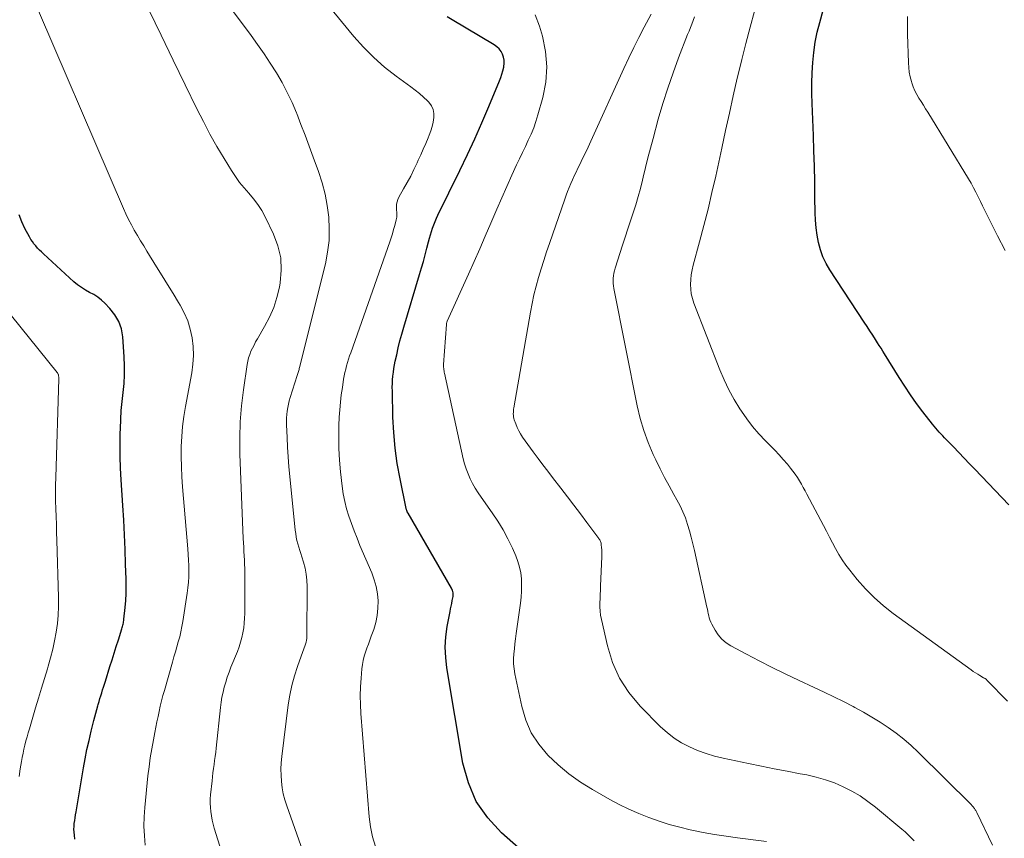
# Model space of a CAD drawing. Units: feet. Extents: x 1910000 to 1915038, y 515000 to 520004.
# Drawn here: x 1910295 to 1910390, y 517092 to 517171 of the extents above; entities that cross this region are included whole.
import ezdxf

# ---------------------------------------------------------------- set-up
doc = ezdxf.new("R2010")
doc.units = ezdxf.units.FT
doc.header["$LTSCALE"] = 100
doc.header["$MEASUREMENT"] = 0
doc.layers.add('CONTOUR INDEX', color=32, linetype='Continuous', lineweight=25)
doc.layers.add('CONTOUR INTERMEDIATE', color=40, linetype='Continuous', lineweight=15)

msp = doc.modelspace()

# ---------------------------------------------------------------- linework, layer by layer
at = {"layer": 'CONTOUR INDEX', "flags": 128}
for points, elevation in [([(1910389.98, 517124.238), (1910386.71, 517127.652), (1910386.2, 517128.184), (1910385.689, 517128.716), (1910385.179, 517129.248), (1910384.668, 517129.78), (1910383.989, 517130.485), (1910383.818, 517130.664), (1910383.648, 517130.845), (1910383.479, 517131.027), (1910383.311, 517131.209), (1910383.146, 517131.395), (1910382.985, 517131.583), (1910382.827, 517131.774), (1910382.673, 517131.969), (1910381.757, 517133.149), (1910381.16, 517133.945), (1910380.579, 517134.752), (1910380.025, 517135.577), (1910379.488, 517136.414), (1910378.079, 517138.689), (1910377.916, 517138.952), (1910377.752, 517139.214), (1910377.587, 517139.475), (1910377.421, 517139.736), (1910377.222, 517140.046), (1910376.956, 517140.461), (1910376.689, 517140.875), (1910376.42, 517141.289), (1910376.15, 517141.701), (1910372.863, 517146.705), (1910372.505, 517147.322), (1910372.196, 517147.959), (1910371.959, 517148.627), (1910371.771, 517149.315), (1910371.641, 517150.02), (1910371.541, 517150.73), (1910371.483, 517151.444), (1910371.454, 517152.161), (1910371.439, 517153.662), (1910371.418, 517155.132), (1910371.387, 517156.602), (1910371.342, 517158.072), (1910371.288, 517159.541), (1910371.161, 517162.598), (1910371.138, 517163.578), (1910371.137, 517164.557), (1910371.171, 517165.535), (1910371.228, 517166.513), (1910371.33, 517167.486), (1910371.468, 517168.453), (1910371.661, 517169.411), (1910371.892, 517170.361), (1910372.639, 517173.103)], 960), ([(1910343.897, 517090.774), (1910341.478, 517092.904), (1910340.153, 517094.343), (1910339.056, 517095.909), (1910338.302, 517097.667), (1910337.778, 517099.552), (1910336.241, 517108.677), (1910336.128, 517109.662), (1910336.085, 517110.646), (1910336.145, 517111.63), (1910336.276, 517112.612), (1910336.545, 517114.057), (1910336.595, 517114.317), (1910336.648, 517114.576), (1910336.704, 517114.835), (1910336.762, 517115.093), (1910336.826, 517115.371), (1910336.846, 517115.49), (1910336.856, 517115.61), (1910336.852, 517115.729), (1910336.838, 517115.849), (1910336.811, 517115.967), (1910336.776, 517116.082), (1910336.728, 517116.192), (1910336.673, 517116.3), (1910332.53, 517123.446), (1910332.45, 517123.566), (1910332.429, 517123.61), (1910332.401, 517123.711), (1910332.387, 517123.761), (1910332.374, 517123.811), (1910332.362, 517123.862), (1910332.351, 517123.913), (1910331.764, 517126.734), (1910331.5, 517128.201), (1910331.29, 517129.673), (1910331.161, 517131.155), (1910331.085, 517132.643), (1910331.026, 517135.122), (1910331.024, 517135.483), (1910331.031, 517135.843), (1910331.052, 517136.202), (1910331.081, 517136.562), (1910331.124, 517136.92), (1910331.174, 517137.277), (1910331.236, 517137.632), (1910331.307, 517137.985), (1910331.441, 517138.601), (1910331.592, 517139.259), (1910331.753, 517139.915), (1910331.929, 517140.567), (1910332.116, 517141.216), (1910333.626, 517146.26), (1910333.81, 517146.888), (1910333.99, 517147.519), (1910334.162, 517148.151), (1910334.33, 517148.784), (1910334.489, 517149.399), (1910334.577, 517149.725), (1910334.67, 517150.05), (1910334.77, 517150.372), (1910334.874, 517150.694), (1910334.988, 517151.011), (1910335.111, 517151.325), (1910335.245, 517151.635), (1910335.388, 517151.941), (1910337.487, 517156.219), (1910338.209, 517157.727), (1910338.913, 517159.243), (1910339.588, 517160.773), (1910340.245, 517162.31), (1910341.264, 517164.761), (1910341.388, 517165.082), (1910341.501, 517165.408), (1910341.596, 517165.739), (1910341.68, 517166.074), (1910341.694, 517166.141), (1910341.73, 517166.441), (1910341.728, 517166.738), (1910341.668, 517167.028), (1910341.569, 517167.314), (1910341.418, 517167.578), (1910341.239, 517167.817), (1910341.02, 517168.02), (1910340.775, 517168.199), (1910336.741, 517170.609), (1910336.261, 517170.885)], 940), ([(1910300.683, 517092.283), (1910300.627, 517092.68), (1910300.599, 517092.959), (1910300.586, 517093.237), (1910300.594, 517093.516), (1910300.617, 517093.794), (1910300.652, 517094.073), (1910300.691, 517094.351), (1910300.733, 517094.629), (1910300.779, 517094.906), (1910301.495, 517099.102), (1910301.655, 517099.983), (1910301.829, 517100.862), (1910302.022, 517101.736), (1910302.227, 517102.608), (1910302.485, 517103.646), (1910302.574, 517103.996), (1910302.666, 517104.344), (1910302.764, 517104.692), (1910302.864, 517105.038), (1910302.905, 517105.175), (1910302.988, 517105.452), (1910303.072, 517105.729), (1910303.156, 517106.006), (1910303.241, 517106.283), (1910303.327, 517106.559), (1910303.413, 517106.835), (1910303.499, 517107.112), (1910303.585, 517107.388), (1910304.022, 517108.786), (1910304.223, 517109.427), (1910304.424, 517110.069), (1910304.626, 517110.71), (1910304.828, 517111.351), (1910305.164, 517112.412), (1910305.198, 517112.523), (1910305.23, 517112.634), (1910305.26, 517112.745), (1910305.289, 517112.857), (1910305.314, 517112.97), (1910305.336, 517113.083), (1910305.353, 517113.198), (1910305.367, 517113.312), (1910305.477, 517114.433), (1910305.53, 517115.109), (1910305.565, 517115.786), (1910305.575, 517116.464), (1910305.567, 517117.142), (1910305.523, 517118.585), (1910305.473, 517119.985), (1910305.414, 517121.384), (1910305.34, 517122.783), (1910305.258, 517124.181), (1910305.1, 517126.653), (1910305.044, 517127.756), (1910305.008, 517128.859), (1910305, 517129.962), (1910305.012, 517131.066), (1910305.023, 517131.556), (1910305.057, 517132.414), (1910305.11, 517133.271), (1910305.19, 517134.125), (1910305.289, 517134.978), (1910305.375, 517135.831), (1910305.426, 517136.685), (1910305.426, 517137.541), (1910305.391, 517138.397), (1910305.255, 517140.3), (1910305.118, 517141.058), (1910304.882, 517141.773), (1910304.501, 517142.421), (1910304.022, 517143.025), (1910303.545, 517143.509), (1910303.21, 517143.816), (1910302.857, 517144.097), (1910302.477, 517144.34), (1910302.079, 517144.559), (1910301.679, 517144.774), (1910301.293, 517145.012), (1910300.93, 517145.281), (1910300.581, 517145.573), (1910297.66, 517148.236), (1910297.468, 517148.417), (1910297.281, 517148.602), (1910297.101, 517148.793), (1910296.925, 517148.989), (1910296.76, 517149.193), (1910296.604, 517149.404), (1910296.462, 517149.624), (1910296.33, 517149.851), (1910295.891, 517150.663), (1910295.588, 517151.313), (1910295.338, 517151.98)], 920)]:
    msp.add_lwpolyline(points, dxfattribs=dict(at, elevation=elevation))
at = {"layer": 'CONTOUR INTERMEDIATE', "flags": 128}
for points, elevation in [([(1910323.636, 517087.803), (1910320.925, 517095.472), (1910320.747, 517096.044), (1910320.598, 517096.622), (1910320.494, 517097.21), (1910320.419, 517097.804), (1910320.386, 517098.403), (1910320.378, 517099.001), (1910320.408, 517099.599), (1910320.463, 517100.196), (1910321.077, 517105.142), (1910321.225, 517106.074), (1910321.415, 517106.995), (1910321.667, 517107.901), (1910321.961, 517108.797), (1910322.481, 517110.217), (1910322.545, 517110.396), (1910322.608, 517110.576), (1910322.669, 517110.756), (1910322.728, 517110.937), (1910322.777, 517111.119), (1910322.815, 517111.304), (1910322.836, 517111.491), (1910322.846, 517111.68), (1910322.877, 517116.459), (1910322.853, 517117.046), (1910322.794, 517117.628), (1910322.68, 517118.203), (1910322.531, 517118.771), (1910322.375, 517119.271), (1910322.277, 517119.586), (1910322.181, 517119.901), (1910322.086, 517120.217), (1910321.993, 517120.534), (1910321.91, 517120.852), (1910321.838, 517121.173), (1910321.784, 517121.497), (1910321.743, 517121.823), (1910321.23, 517126.961), (1910321.145, 517127.893), (1910321.071, 517128.825), (1910321.011, 517129.758), (1910320.963, 517130.691), (1910320.91, 517131.898), (1910320.905, 517132.228), (1910320.911, 517132.559), (1910320.936, 517132.888), (1910320.973, 517133.217), (1910321.027, 517133.543), (1910321.091, 517133.867), (1910321.171, 517134.188), (1910321.261, 517134.507), (1910321.914, 517136.613), (1910321.945, 517136.708), (1910321.976, 517136.804), (1910322.009, 517136.899), (1910322.042, 517136.994), (1910322.075, 517137.089), (1910322.105, 517137.185), (1910322.133, 517137.281), (1910322.159, 517137.378), (1910324.624, 517147.298), (1910324.838, 517148.396), (1910324.976, 517149.5), (1910325, 517150.613), (1910324.948, 517151.73), (1910324.797, 517152.843), (1910324.591, 517153.944), (1910324.304, 517155.026), (1910323.962, 517156.095), (1910323.459, 517157.488), (1910323.076, 517158.532), (1910322.687, 517159.574), (1910322.289, 517160.612), (1910321.885, 517161.648), (1910321.859, 517161.713), (1910321.438, 517162.702), (1910320.983, 517163.674), (1910320.476, 517164.62), (1910319.936, 517165.549), (1910319.358, 517166.457), (1910318.765, 517167.354), (1910318.148, 517168.236), (1910317.516, 517169.107), (1910304.139, 517187.024)], 932), ([(1910329.43, 517091.607), (1910329.141, 517092.527), (1910328.948, 517093.472), (1910328.82, 517094.434), (1910328.024, 517104.309), (1910327.977, 517105.156), (1910327.96, 517106.003), (1910327.987, 517106.849), (1910328.042, 517107.695), (1910328.122, 517108.572), (1910328.174, 517108.976), (1910328.245, 517109.377), (1910328.344, 517109.771), (1910328.463, 517110.162), (1910328.597, 517110.548), (1910328.733, 517110.935), (1910328.871, 517111.32), (1910329.01, 517111.705), (1910329.244, 517112.346), (1910329.443, 517113.01), (1910329.589, 517113.683), (1910329.654, 517114.368), (1910329.665, 517115.062), (1910329.598, 517115.753), (1910329.482, 517116.434), (1910329.293, 517117.098), (1910329.055, 517117.75), (1910327.934, 517120.378), (1910327.65, 517121.065), (1910327.377, 517121.757), (1910327.119, 517122.455), (1910326.872, 517123.156), (1910326.656, 517123.866), (1910326.472, 517124.583), (1910326.334, 517125.311), (1910326.227, 517126.045), (1910326.074, 517127.417), (1910325.976, 517128.52), (1910325.912, 517129.625), (1910325.899, 517130.732), (1910325.921, 517131.84), (1910325.954, 517132.62), (1910325.998, 517133.337), (1910326.058, 517134.053), (1910326.144, 517134.766), (1910326.246, 517135.477), (1910326.371, 517136.247), (1910326.43, 517136.571), (1910326.495, 517136.894), (1910326.571, 517137.214), (1910326.655, 517137.532), (1910326.746, 517137.848), (1910326.842, 517138.163), (1910326.945, 517138.476), (1910327.051, 517138.788), (1910330.783, 517149.375), (1910330.914, 517149.764), (1910331.039, 517150.156), (1910331.153, 517150.551), (1910331.26, 517150.947), (1910331.402, 517151.504), (1910331.428, 517151.625), (1910331.446, 517151.746), (1910331.454, 517151.869), (1910331.454, 517151.992), (1910331.449, 517152.117), (1910331.445, 517152.241), (1910331.44, 517152.365), (1910331.435, 517152.489), (1910331.425, 517152.735), (1910331.436, 517152.977), (1910331.474, 517153.212), (1910331.551, 517153.438), (1910331.654, 517153.657), (1910332.109, 517154.441), (1910332.451, 517155.051), (1910332.781, 517155.668), (1910333.093, 517156.294), (1910333.393, 517156.927), (1910333.508, 517157.18), (1910333.747, 517157.712), (1910333.983, 517158.245), (1910334.214, 517158.781), (1910334.441, 517159.318), (1910334.556, 517159.595), (1910334.707, 517159.999), (1910334.836, 517160.41), (1910334.933, 517160.829), (1910335.008, 517161.255), (1910335.005, 517161.663), (1910334.932, 517162.048), (1910334.756, 517162.398), (1910334.509, 517162.724), (1910334.381, 517162.85), (1910334.001, 517163.209), (1910333.611, 517163.556), (1910333.205, 517163.884), (1910332.789, 517164.201), (1910331.381, 517165.224), (1910330.29, 517166.082), (1910329.248, 517166.992), (1910328.278, 517167.98), (1910327.358, 517169.018), (1910318.684, 517179.602)], 936), ([(1910307.404, 517091.728), (1910307.315, 517092.629), (1910307.269, 517093.531), (1910307.287, 517094.434), (1910307.348, 517095.337), (1910307.659, 517098.359), (1910307.761, 517099.222), (1910307.878, 517100.083), (1910308.019, 517100.94), (1910308.177, 517101.795), (1910308.315, 517102.488), (1910308.416, 517102.995), (1910308.519, 517103.501), (1910308.623, 517104.007), (1910308.728, 517104.512), (1910308.84, 517105.017), (1910308.959, 517105.519), (1910309.088, 517106.019), (1910309.225, 517106.517), (1910310.002, 517109.228), (1910310.14, 517109.71), (1910310.28, 517110.191), (1910310.42, 517110.672), (1910310.561, 517111.152), (1910310.693, 517111.635), (1910310.811, 517112.12), (1910310.91, 517112.61), (1910310.996, 517113.103), (1910311.405, 517115.792), (1910311.473, 517116.319), (1910311.525, 517116.847), (1910311.553, 517117.377), (1910311.565, 517117.908), (1910311.558, 517118.44), (1910311.542, 517118.972), (1910311.512, 517119.502), (1910311.474, 517120.033), (1910310.968, 517125.975), (1910310.902, 517126.936), (1910310.857, 517127.897), (1910310.843, 517128.859), (1910310.849, 517129.821), (1910310.895, 517130.782), (1910310.971, 517131.739), (1910311.094, 517132.692), (1910311.248, 517133.641), (1910311.85, 517136.863), (1910311.961, 517137.699), (1910312.015, 517138.536), (1910311.982, 517139.373), (1910311.891, 517140.212), (1910311.708, 517141.033), (1910311.464, 517141.832), (1910311.128, 517142.597), (1910310.732, 517143.34), (1910310.577, 517143.593), (1910310.055, 517144.444), (1910309.533, 517145.295), (1910309.01, 517146.145), (1910308.486, 517146.995), (1910307.559, 517148.495), (1910307.254, 517148.994), (1910306.951, 517149.493), (1910306.652, 517149.995), (1910306.356, 517150.499), (1910306.071, 517151.008), (1910305.799, 517151.524), (1910305.546, 517152.05), (1910305.306, 517152.582), (1910295.909, 517174.453)], 924), ([(1910315.784, 517087.689), (1910314.001, 517093.34), (1910313.89, 517093.731), (1910313.794, 517094.125), (1910313.72, 517094.524), (1910313.661, 517094.926), (1910313.627, 517095.331), (1910313.61, 517095.735), (1910313.621, 517096.14), (1910313.649, 517096.545), (1910313.785, 517097.867), (1910313.828, 517098.259), (1910313.875, 517098.65), (1910313.926, 517099.04), (1910313.981, 517099.43), (1910314.036, 517099.82), (1910314.088, 517100.211), (1910314.135, 517100.602), (1910314.179, 517100.993), (1910314.592, 517104.885), (1910314.656, 517105.378), (1910314.736, 517105.868), (1910314.84, 517106.354), (1910314.958, 517106.838), (1910315.098, 517107.316), (1910315.248, 517107.79), (1910315.416, 517108.258), (1910315.595, 517108.723), (1910316.213, 517110.241), (1910316.376, 517110.677), (1910316.521, 517111.118), (1910316.64, 517111.567), (1910316.741, 517112.022), (1910316.816, 517112.481), (1910316.873, 517112.942), (1910316.904, 517113.406), (1910316.917, 517113.871), (1910316.916, 517117.741), (1910316.912, 517118.153), (1910316.902, 517118.565), (1910316.885, 517118.977), (1910316.862, 517119.389), (1910316.837, 517119.8), (1910316.814, 517120.212), (1910316.794, 517120.624), (1910316.776, 517121.036), (1910316.451, 517129.093), (1910316.432, 517130.639), (1910316.471, 517132.181), (1910316.597, 517133.72), (1910316.78, 517135.255), (1910317.137, 517137.662), (1910317.199, 517137.987), (1910317.279, 517138.307), (1910317.385, 517138.619), (1910317.509, 517138.926), (1910317.651, 517139.226), (1910317.799, 517139.524), (1910317.957, 517139.816), (1910318.121, 517140.105), (1910318.818, 517141.29), (1910319.285, 517142.187), (1910319.686, 517143.11), (1910319.988, 517144.069), (1910320.224, 517145.053), (1910320.301, 517145.474), (1910320.404, 517146.672), (1910320.358, 517147.849), (1910320.089, 517148.995), (1910319.672, 517150.122), (1910318.868, 517151.777), (1910318.54, 517152.38), (1910318.178, 517152.959), (1910317.765, 517153.503), (1910317.318, 517154.024), (1910316.861, 517154.54), (1910316.427, 517155.072), (1910316.026, 517155.63), (1910315.647, 517156.205), (1910314.95, 517157.337), (1910314.257, 517158.5), (1910313.588, 517159.677), (1910312.955, 517160.873), (1910312.346, 517162.083), (1910311.228, 517164.391), (1910310.076, 517166.764), (1910308.923, 517169.136), (1910307.768, 517171.507)], 928), ([(1910366.814, 517092.088), (1910364.03, 517092.43), (1910362.931, 517092.58), (1910361.836, 517092.749), (1910360.745, 517092.949), (1910359.658, 517093.167), (1910359.51, 517093.199), (1910358.506, 517093.438), (1910357.51, 517093.706), (1910356.527, 517094.017), (1910355.552, 517094.356), (1910354.594, 517094.74), (1910353.65, 517095.153), (1910352.726, 517095.611), (1910351.817, 517096.099), (1910350.172, 517097.031), (1910349.018, 517097.752), (1910347.91, 517098.532), (1910346.872, 517099.403), (1910345.879, 517100.334), (1910345.028, 517101.367), (1910344.31, 517102.471), (1910343.792, 517103.682), (1910343.406, 517104.963), (1910342.751, 517108.101), (1910342.674, 517108.576), (1910342.626, 517109.053), (1910342.621, 517109.533), (1910342.644, 517110.014), (1910342.693, 517110.496), (1910342.746, 517110.977), (1910342.805, 517111.458), (1910342.868, 517111.938), (1910343.272, 517114.855), (1910343.335, 517115.431), (1910343.376, 517116.008), (1910343.383, 517116.586), (1910343.368, 517117.165), (1910343.305, 517117.737), (1910343.201, 517118.299), (1910343.036, 517118.846), (1910342.83, 517119.384), (1910342.504, 517120.109), (1910342.079, 517120.987), (1910341.62, 517121.845), (1910341.111, 517122.675), (1910340.568, 517123.486), (1910339.507, 517124.975), (1910339.221, 517125.399), (1910338.949, 517125.832), (1910338.701, 517126.278), (1910338.467, 517126.733), (1910338.261, 517127.2), (1910338.078, 517127.675), (1910337.929, 517128.162), (1910337.802, 517128.656), (1910336.013, 517136.831), (1910335.996, 517136.91), (1910335.981, 517136.99), (1910335.968, 517137.069), (1910335.955, 517137.149), (1910335.944, 517137.236), (1910335.937, 517137.309), (1910335.932, 517137.382), (1910335.929, 517137.456), (1910335.926, 517137.603), (1910335.93, 517137.67), (1910336.206, 517141.481), (1910336.208, 517141.504), (1910336.21, 517141.527), (1910336.214, 517141.55), (1910336.217, 517141.573), (1910336.242, 517141.709), (1910336.273, 517141.794), (1910338.306, 517146.308), (1910338.847, 517147.516), (1910339.382, 517148.727), (1910339.91, 517149.942), (1910340.433, 517151.158), (1910340.537, 517151.402), (1910341.009, 517152.496), (1910341.486, 517153.587), (1910341.972, 517154.675), (1910342.463, 517155.76), (1910342.913, 517156.744), (1910343.186, 517157.334), (1910343.463, 517157.923), (1910343.744, 517158.509), (1910344.029, 517159.094), (1910344.299, 517159.684), (1910344.546, 517160.283), (1910344.76, 517160.895), (1910344.951, 517161.515), (1910345.416, 517163.193), (1910345.693, 517164.658), (1910345.807, 517166.123), (1910345.676, 517167.585), (1910345.383, 517169.047), (1910345.107, 517169.997), (1910344.693, 517171.072)], 944), ([(1910380.932, 517092.146), (1910380.65, 517092.436), (1910380.362, 517092.719), (1910380.062, 517092.99), (1910379.756, 517093.254), (1910377.232, 517095.344), (1910376.503, 517095.903), (1910375.749, 517096.423), (1910374.958, 517096.885), (1910374.143, 517097.309), (1910373.298, 517097.668), (1910372.439, 517097.983), (1910371.557, 517098.23), (1910370.661, 517098.432), (1910370.009, 517098.553), (1910368.776, 517098.785), (1910367.545, 517099.024), (1910366.316, 517099.272), (1910365.088, 517099.526), (1910362.671, 517100.036), (1910361.84, 517100.241), (1910361.021, 517100.482), (1910360.22, 517100.777), (1910359.431, 517101.108), (1910358.678, 517101.506), (1910357.96, 517101.953), (1910357.295, 517102.476), (1910356.665, 517103.048), (1910354.722, 517105.018), (1910353.655, 517106.301), (1910352.749, 517107.671), (1910352.086, 517109.174), (1910351.584, 517110.765), (1910351.013, 517113.306), (1910350.941, 517113.698), (1910350.89, 517114.092), (1910350.87, 517114.489), (1910350.871, 517114.888), (1910350.887, 517115.288), (1910350.904, 517115.688), (1910350.92, 517116.089), (1910350.936, 517116.489), (1910351.051, 517119.326), (1910351.055, 517119.539), (1910351.054, 517119.752), (1910351.046, 517119.965), (1910351.031, 517120.177), (1910351.009, 517120.435), (1910350.998, 517120.518), (1910350.982, 517120.599), (1910350.957, 517120.679), (1910350.928, 517120.757), (1910350.891, 517120.833), (1910350.852, 517120.907), (1910350.807, 517120.978), (1910350.76, 517121.047), (1910349.628, 517122.564), (1910349.009, 517123.389), (1910348.388, 517124.211), (1910347.761, 517125.029), (1910347.131, 517125.845), (1910346.35, 517126.85), (1910345.881, 517127.46), (1910345.417, 517128.073), (1910344.959, 517128.691), (1910344.504, 517129.312), (1910343.482, 517130.726), (1910343.287, 517131.022), (1910343.11, 517131.327), (1910342.96, 517131.647), (1910342.828, 517131.976), (1910342.691, 517132.367), (1910342.649, 517132.509), (1910342.617, 517132.652), (1910342.601, 517132.798), (1910342.594, 517132.945), (1910342.598, 517133.094), (1910342.608, 517133.241), (1910342.624, 517133.389), (1910342.646, 517133.536), (1910344.222, 517142.667), (1910344.382, 517143.504), (1910344.561, 517144.336), (1910344.77, 517145.161), (1910344.999, 517145.981), (1910345.247, 517146.796), (1910345.503, 517147.609), (1910345.77, 517148.418), (1910346.043, 517149.225), (1910347.507, 517153.454), (1910347.643, 517153.833), (1910347.785, 517154.21), (1910347.936, 517154.583), (1910348.092, 517154.954), (1910348.255, 517155.322), (1910348.421, 517155.689), (1910348.592, 517156.053), (1910348.767, 517156.416), (1910348.951, 517156.791), (1910349.218, 517157.341), (1910349.482, 517157.893), (1910349.741, 517158.446), (1910349.997, 517159.002), (1910353.176, 517165.962), (1910353.641, 517166.956), (1910354.117, 517167.944), (1910354.61, 517168.924), (1910355.114, 517169.898), (1910355.777, 517171.152)], 948), ([(1910388.398, 517091.72), (1910386.92, 517094.831), (1910386.885, 517094.901), (1910386.849, 517094.97), (1910386.81, 517095.038), (1910386.77, 517095.105), (1910386.725, 517095.175), (1910386.683, 517095.235), (1910386.639, 517095.294), (1910386.594, 517095.352), (1910386.546, 517095.408), (1910386.498, 517095.464), (1910386.447, 517095.517), (1910386.396, 517095.57), (1910381.307, 517100.611), (1910380.629, 517101.245), (1910379.93, 517101.854), (1910379.199, 517102.423), (1910378.446, 517102.966), (1910377.668, 517103.475), (1910376.879, 517103.966), (1910376.074, 517104.429), (1910375.258, 517104.873), (1910375.074, 517104.969), (1910374.155, 517105.442), (1910373.232, 517105.905), (1910372.302, 517106.356), (1910371.368, 517106.799), (1910369.851, 517107.505), (1910368.596, 517108.101), (1910367.348, 517108.71), (1910366.11, 517109.34), (1910364.878, 517109.983), (1910363.405, 517110.767), (1910362.95, 517111.063), (1910362.539, 517111.404), (1910362.193, 517111.81), (1910361.891, 517112.261), (1910361.561, 517112.861), (1910361.468, 517113.051), (1910361.387, 517113.245), (1910361.325, 517113.446), (1910361.275, 517113.651), (1910361.233, 517113.86), (1910361.19, 517114.068), (1910361.146, 517114.276), (1910361.102, 517114.483), (1910359.913, 517119.894), (1910359.767, 517120.522), (1910359.61, 517121.146), (1910359.438, 517121.767), (1910359.255, 517122.385), (1910359.045, 517122.992), (1910358.809, 517123.589), (1910358.534, 517124.168), (1910358.234, 517124.736), (1910357.948, 517125.237), (1910357.494, 517126.052), (1910357.053, 517126.874), (1910356.631, 517127.705), (1910356.221, 517128.543), (1910355.969, 517129.074), (1910355.486, 517130.197), (1910355.06, 517131.339), (1910354.72, 517132.509), (1910354.437, 517133.698), (1910352.199, 517144.925), (1910352.161, 517145.168), (1910352.136, 517145.412), (1910352.13, 517145.657), (1910352.137, 517145.903), (1910352.163, 517146.148), (1910352.202, 517146.39), (1910352.257, 517146.629), (1910352.325, 517146.866), (1910353.047, 517149.076), (1910353.299, 517149.847), (1910353.552, 517150.618), (1910353.805, 517151.388), (1910354.059, 517152.158), (1910354.303, 517152.932), (1910354.533, 517153.709), (1910354.742, 517154.491), (1910354.938, 517155.278), (1910355.006, 517155.564), (1910355.23, 517156.496), (1910355.462, 517157.425), (1910355.704, 517158.352), (1910355.953, 517159.277), (1910356.459, 517161.119), (1910356.892, 517162.603), (1910357.355, 517164.076), (1910357.864, 517165.534), (1910358.403, 517166.983), (1910359.263, 517169.188), (1910359.395, 517169.526), (1910359.528, 517169.864), (1910359.661, 517170.201), (1910359.795, 517170.538), (1910359.926, 517170.877)], 952), ([(1910389.839, 517105.487), (1910387.915, 517107.469), (1910387.876, 517107.507), (1910387.835, 517107.543), (1910387.792, 517107.577), (1910387.748, 517107.609), (1910387.703, 517107.64), (1910387.657, 517107.669), (1910387.61, 517107.698), (1910387.563, 517107.726), (1910387.217, 517107.925), (1910386.998, 517108.056), (1910386.783, 517108.191), (1910386.572, 517108.333), (1910386.363, 517108.479), (1910378.917, 517113.873), (1910377.985, 517114.605), (1910377.094, 517115.382), (1910376.267, 517116.225), (1910375.481, 517117.112), (1910374.761, 517117.991), (1910374.383, 517118.484), (1910374.028, 517118.991), (1910373.706, 517119.519), (1910373.406, 517120.062), (1910373.122, 517120.616), (1910372.836, 517121.168), (1910372.548, 517121.72), (1910372.259, 517122.271), (1910370.672, 517125.278), (1910370.498, 517125.601), (1910370.32, 517125.922), (1910370.137, 517126.239), (1910369.95, 517126.555), (1910369.754, 517126.864), (1910369.549, 517127.167), (1910369.332, 517127.461), (1910369.105, 517127.75), (1910368.801, 517128.121), (1910368.409, 517128.584), (1910368.008, 517129.039), (1910367.593, 517129.481), (1910367.168, 517129.915), (1910366.717, 517130.361), (1910366.083, 517131.031), (1910365.48, 517131.725), (1910364.923, 517132.457), (1910364.397, 517133.214), (1910364.256, 517133.431), (1910363.711, 517134.33), (1910363.204, 517135.248), (1910362.754, 517136.196), (1910362.342, 517137.163), (1910359.86, 517143.517), (1910359.717, 517143.956), (1910359.61, 517144.403), (1910359.555, 517144.858), (1910359.535, 517145.32), (1910359.56, 517145.785), (1910359.608, 517146.246), (1910359.69, 517146.702), (1910359.796, 517147.155), (1910360.406, 517149.379), (1910360.821, 517150.944), (1910361.219, 517152.514), (1910361.591, 517154.09), (1910361.945, 517155.671), (1910362.519, 517158.338), (1910362.883, 517160.012), (1910363.251, 517161.684), (1910363.627, 517163.355), (1910364.008, 517165.025), (1910364.06, 517165.251), (1910364.431, 517166.804), (1910364.82, 517168.351), (1910365.236, 517169.892), (1910365.669, 517171.429)], 956), ([(1910389.619, 517148.559), (1910388.882, 517149.966), (1910387.9, 517151.94), (1910387.684, 517152.377), (1910387.47, 517152.814), (1910387.257, 517153.251), (1910387.045, 517153.69), (1910386.828, 517154.125), (1910386.603, 517154.556), (1910386.364, 517154.979), (1910386.117, 517155.398), (1910382.225, 517161.763), (1910382.014, 517162.106), (1910381.8, 517162.449), (1910381.585, 517162.79), (1910381.367, 517163.13), (1910381.164, 517163.477), (1910380.981, 517163.833), (1910380.828, 517164.202), (1910380.695, 517164.582), (1910380.661, 517164.696), (1910380.544, 517165.142), (1910380.453, 517165.592), (1910380.398, 517166.048), (1910380.368, 517166.508), (1910380.299, 517169.239), (1910380.291, 517170.935)], 964), ([(1910295.331, 517098.296), (1910295.45, 517099.034), (1910295.564, 517099.709), (1910295.636, 517100.107), (1910295.714, 517100.504), (1910295.801, 517100.9), (1910295.894, 517101.294), (1910295.994, 517101.686), (1910296.097, 517102.077), (1910296.206, 517102.467), (1910296.319, 517102.856), (1910296.915, 517104.856), (1910297.193, 517105.787), (1910297.473, 517106.717), (1910297.755, 517107.646), (1910298.039, 517108.575), (1910298.121, 517108.841), (1910298.349, 517109.64), (1910298.556, 517110.444), (1910298.732, 517111.256), (1910298.886, 517112.073), (1910299, 517112.895), (1910299.082, 517113.72), (1910299.114, 517114.548), (1910299.115, 517115.378), (1910298.953, 517120.872), (1910298.93, 517121.621), (1910298.906, 517122.37), (1910298.881, 517123.12), (1910298.854, 517123.869), (1910298.833, 517124.618), (1910298.823, 517125.368), (1910298.828, 517126.117), (1910298.843, 517126.867), (1910299.126, 517136.295), (1910299.127, 517136.359), (1910299.126, 517136.423), (1910299.124, 517136.487), (1910299.12, 517136.551), (1910299.114, 517136.631), (1910299.111, 517136.654), (1910299.106, 517136.677), (1910299.097, 517136.699), (1910299.087, 517136.72), (1910299.04, 517136.804), (1910299.028, 517136.825), (1910299.015, 517136.845), (1910299.001, 517136.864), (1910298.987, 517136.883), (1910291.941, 517145.598)], 916)]:
    msp.add_lwpolyline(points, dxfattribs=dict(at, elevation=elevation))

doc.saveas('drawing.dxf')
